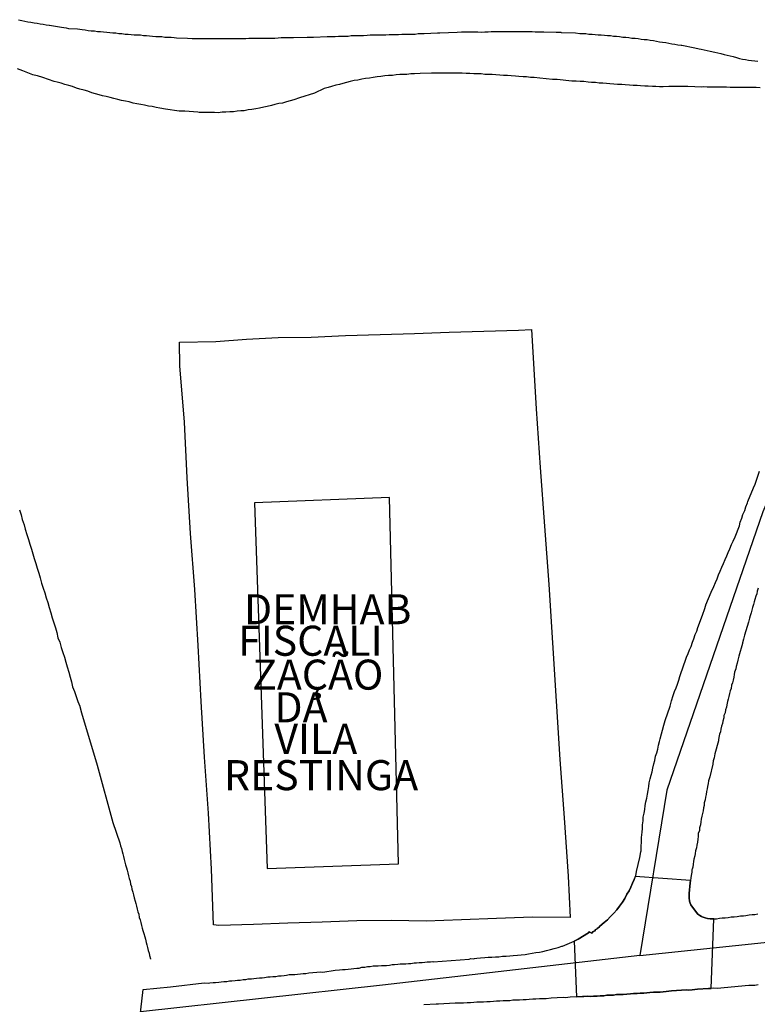
# Model space of a CAD drawing. Units: millimetres. Extents: x 185342 to 187960, y 1660429 to 1663203.
# Drawn here: x 186065 to 186126, y 1661893 to 1661975 of the extents above; entities that cross this region are included whole.
import ezdxf
from ezdxf.enums import TextEntityAlignment as Align

# ---------------------------------------------------------------- set-up
doc = ezdxf.new("R2010")
doc.units = ezdxf.units.MM
doc.header["$LTSCALE"] = 10
for name, color, linetype in [('V-CRUZAMENTO', 1, 'Continuous'), ('V-EDIFICACAO_IDENTIFICADA', 40, 'Continuous'), ('V-EIXO_DE_LOGRADOURO', 3, 'Continuous'), ('V-LOTE', 1, 'Continuous'), ('V-NOME_DOS_LOGRADOUROS', 7, 'Continuous'), ('V-QUADRA', 2, 'Continuous'), ('V-REFERENCIA', 54, 'Continuous'), ('V-TESTADA', 5, 'Continuous'), ('V-VALETA', 173, 'Continuous')]:
    doc.layers.add(name, color=color, linetype=linetype)
doc.styles.get("Standard").update_dxf_attribs({"font": 'romans.shx'})

msp = doc.modelspace()

# ---------------------------------------------------------------- linework, layer by layer
at = {"layer": 'V-CRUZAMENTO'}
msp.add_lwpolyline([(186122.85, 1661899.83), (186122.8, 1661899.83), (186122.55, 1661899.83), (186122.33, 1661899.87), (186122.12, 1661899.92), (186121.87, 1661900.02), (186121.82, 1661900.04), (186121.69, 1661900.11), (186121.61, 1661900.18), (186121.5, 1661900.26), (186120.93, 1661901), (186120.91, 1661901.07), (186120.84, 1661901.32), (186120.8, 1661901.58), (186120.8, 1661901.94), (186120.87, 1661902.83), (186120.91, 1661903.03), (186116.3233, 1661903.3541), (186116.23, 1661903.11), (186116.1, 1661902.81), (186115.95, 1661902.47), (186115.8, 1661902.17), (186115.63, 1661901.88), (186115.44, 1661901.54), (186115.25, 1661901.24), (186115.02, 1661900.9), (186114.78, 1661900.6), (186114.53, 1661900.3), (186114.23, 1661900.01), (186114, 1661899.75), (186113.74, 1661899.54), (186113.38, 1661899.22), (186113.28, 1661899.11), (186113.23, 1661899.09), (186113.15, 1661899.03), (186113.15, 1661899), (186112.98, 1661898.92), (186112.98, 1661898.83), (186112.83, 1661898.79), (186112.7, 1661898.64), (186112.49, 1661898.75), (186112.43, 1661898.68), (186111.56, 1661898.14), (186111.24, 1661897.98), (186111.42, 1661893.35), (186111.94, 1661893.37), (186112.05, 1661893.39), (186112.34, 1661893.41), (186112.6, 1661893.39), (186112.85, 1661893.41), (186113.15, 1661893.41), (186113.41, 1661893.45), (186113.7, 1661893.45), (186113.96, 1661893.48), (186114.21, 1661893.5), (186114.51, 1661893.5), (186114.77, 1661893.54), (186115.06, 1661893.54), (186115.32, 1661893.56), (186115.62, 1661893.58), (186115.91, 1661893.6), (186116.17, 1661893.62), (186116.47, 1661893.62), (186116.72, 1661893.65), (186117.02, 1661893.67), (186117.28, 1661893.69), (186117.53, 1661893.71), (186117.83, 1661893.73), (186118.08, 1661893.75), (186118.38, 1661893.75), (186118.64, 1661893.77), (186118.89, 1661893.79), (186119.32, 1661893.84), (186120.57, 1661893.93), (186120.76, 1661893.92), (186121.06, 1661893.94), (186121.48, 1661893.99), (186122.4, 1661894.05), (186122.55, 1661894.05), (186122.6315, 1661894.0565)], close=True, dxfattribs=at)
at = {"layer": 'V-EDIFICACAO_IDENTIFICADA'}
msp.add_lwpolyline([(186084.66, 1661934.45), (186084.66, 1661934.45), (186085.73, 1661904.03), (186096.63, 1661904.42), (186096.63, 1661904.42), (186095.9, 1661934.89), (186095.9, 1661934.89), (186084.66, 1661934.45)], close=True, dxfattribs=at)
at = {"layer": 'V-EIXO_DE_LOGRADOURO'}
for points in [[(186131.89, 1661945.29), (186126.92, 1661933.7), (186118.93, 1661910.53), (186116.69, 1661896.8), (186141.07, 1661899.33), (186165.35, 1661902.35), (186189.24, 1661900.69), (186213.33, 1661896.7), (186233.52, 1661891.34)], [(186116.69, 1661896.8), (186095.32, 1661894.32)], [(186095.32, 1661894.32), (186075.19, 1661892.1)]]:
    msp.add_lwpolyline(points, dxfattribs=at)
at = {"layer": 'V-LOTE'}
for points in [[(186081.26, 1661899.33), (186081.08, 1661903.98), (186080.85, 1661908.63), (186080.5, 1661913.28), (186080.24, 1661917.93), (186079.98, 1661922.58), (186079.72, 1661927.23), (186079.34, 1661931.88), (186079.06, 1661936.53), (186078.85, 1661941.16), (186078.47, 1661945.84), (186078.43, 1661947.8), (186081.45, 1661947.87), (186083.99, 1661948.05), (186086.63, 1661948.18), (186089.39, 1661948.22), (186092.22, 1661948.35), (186095.1, 1661948.44), (186097.98, 1661948.53), (186100.86, 1661948.62), (186103.74, 1661948.71), (186106.62, 1661948.8), (186107.69, 1661948.86)], [(186107.69, 1661948.86), (186108.08, 1661942.25), (186108.41, 1661937.38), (186108.76, 1661932.51), (186109.14, 1661927.64), (186109.44, 1661922.79), (186109.74, 1661917.94), (186110.04, 1661913.09), (186110.42, 1661908.24), (186110.75, 1661903.39), (186110.91, 1661899.95), (186107.77, 1661899.98), (186104.79, 1661899.87), (186101.86, 1661899.76), (186098.93, 1661899.65), (186096.05, 1661899.71), (186093.17, 1661899.67), (186090.29, 1661899.56), (186087.43, 1661899.47), (186084.57, 1661899.38), (186081.71, 1661899.29), (186081.26, 1661899.33)]]:
    msp.add_lwpolyline(points, dxfattribs=at)
at = {"layer": 'V-QUADRA'}
for points in [[(186074.9, 1661889.61), (186075.4, 1661893.97), (186077.68, 1661894.18), (186080.49, 1661894.51), (186080.81, 1661894.5), (186080.96, 1661894.52), (186081.22, 1661894.54), (186081.43, 1661894.56), (186081.69, 1661894.58), (186081.9, 1661894.6), (186082.11, 1661894.62), (186082.37, 1661894.64), (186082.58, 1661894.69), (186082.79, 1661894.69), (186083.05, 1661894.71), (186083.26, 1661894.75), (186083.47, 1661894.75), (186083.73, 1661894.79), (186083.94, 1661894.81), (186084.15, 1661894.84), (186084.41, 1661894.84), (186084.62, 1661894.88), (186084.83, 1661894.9), (186085.09, 1661894.94), (186085.3, 1661894.94), (186085.51, 1661894.96), (186085.77, 1661895.01), (186085.77, 1661895.01), (186085.98, 1661895.01), (186086.19, 1661895.05), (186086.45, 1661895.05), (186086.66, 1661895.09), (186086.87, 1661895.11), (186087.13, 1661895.13), (186087.34, 1661895.15), (186087.55, 1661895.2), (186087.81, 1661895.2), (186088.02, 1661895.22), (186088.24, 1661895.24), (186088.49, 1661895.26), (186088.7, 1661895.3), (186088.92, 1661895.3), (186089.17, 1661895.35), (186089.19, 1661895.35), (186090.19, 1661895.43), (186090.34, 1661895.41), (186091.38, 1661895.58), (186091.72, 1661895.6), (186091.98, 1661895.62), (186092.19, 1661895.64), (186092.44, 1661895.66), (186092.7, 1661895.69), (186092.91, 1661895.71), (186093.17, 1661895.73), (186093.38, 1661895.75), (186093.59, 1661895.81), (186093.85, 1661895.83), (186094.06, 1661895.88), (186094.27, 1661895.88), (186094.53, 1661895.92), (186094.74, 1661895.92), (186094.95, 1661895.92), (186095.21, 1661895.96), (186095.42, 1661895.96), (186095.63, 1661895.96), (186095.89, 1661896), (186096.1, 1661896.05), (186096.31, 1661896.05), (186096.57, 1661896.07), (186096.78, 1661896.09), (186096.99, 1661896.09), (186097.25, 1661896.11), (186097.46, 1661896.13), (186097.67, 1661896.13), (186097.93, 1661896.17), (186098.14, 1661896.17), (186098.35, 1661896.22), (186098.61, 1661896.22), (186098.82, 1661896.24), (186099.03, 1661896.26), (186099.29, 1661896.26), (186099.5, 1661896.28), (186099.53, 1661896.27), (186102.51, 1661896.5), (186102.65, 1661896.54), (186102.86, 1661896.52), (186102.96, 1661896.54), (186103.16, 1661896.56), (186103.46, 1661896.6), (186103.8, 1661896.62), (186104.09, 1661896.64), (186104.39, 1661896.64), (186104.69, 1661896.69), (186104.99, 1661896.69), (186105.28, 1661896.73), (186105.58, 1661896.75), (186105.88, 1661896.77), (186106.18, 1661896.79), (186106.52, 1661896.81), (186106.82, 1661896.84), (186107.16, 1661896.88), (186107.45, 1661896.94), (186107.75, 1661896.98), (186108.05, 1661897.03), (186108.35, 1661897.07), (186108.64, 1661897.13), (186108.94, 1661897.2), (186109.28, 1661897.28), (186109.58, 1661897.37), (186109.92, 1661897.45), (186110.22, 1661897.56), (186110.28, 1661897.58), (186111.24, 1661897.98), (186111.56, 1661898.14), (186112.43, 1661898.68), (186112.49, 1661898.75), (186112.7, 1661898.64), (186112.83, 1661898.79), (186112.98, 1661898.83), (186112.98, 1661898.92), (186113.15, 1661899), (186113.15, 1661899.03), (186113.23, 1661899.09), (186113.28, 1661899.11), (186113.38, 1661899.22), (186113.74, 1661899.54), (186114, 1661899.75), (186114.23, 1661900.01), (186114.23, 1661900.01), (186114.53, 1661900.3), (186114.78, 1661900.6), (186115.02, 1661900.9), (186115.25, 1661901.24), (186115.44, 1661901.54), (186115.63, 1661901.88), (186115.8, 1661902.17), (186115.95, 1661902.47), (186116.1, 1661902.81), (186116.23, 1661903.11), (186116.36, 1661903.45), (186116.42, 1661903.75), (186116.42, 1661903.77), (186116.7, 1661904.94), (186116.78, 1661905.41), (186116.81, 1661905.51), (186116.84, 1661906.6), (186116.89, 1661907.06), (186116.93, 1661907.36), (186116.93, 1661907.66), (186116.97, 1661908), (186116.97, 1661908.3), (186117.06, 1661908.64), (186117.1, 1661908.94), (186117.14, 1661909.28), (186117.21, 1661909.57), (186117.27, 1661909.87), (186117.34, 1661910.21), (186117.4, 1661910.51), (186117.44, 1661910.85), (186117.48, 1661911.15), (186117.57, 1661911.49), (186117.63, 1661911.78), (186117.72, 1661912.08), (186117.78, 1661912.38), (186117.85, 1661912.72), (186117.95, 1661913.02), (186117.99, 1661913.36), (186118.1, 1661913.65), (186118.19, 1661913.95), (186118.25, 1661914.29), (186118.33, 1661914.59), (186118.38, 1661914.82), (186118.7, 1661915.95), (186118.81, 1661916.35), (186119.21, 1661917.52), (186119.33, 1661917.97), (186119.48, 1661918.42), (186119.59, 1661918.76), (186119.72, 1661919.05), (186119.82, 1661919.35), (186119.93, 1661919.69), (186120.03, 1661919.99), (186120.12, 1661920.33), (186120.25, 1661920.63), (186120.35, 1661920.97), (186120.46, 1661921.27), (186120.59, 1661921.61), (186120.71, 1661921.9), (186120.84, 1661922.2), (186120.97, 1661922.5), (186121.08, 1661922.84), (186121.18, 1661923.14), (186121.31, 1661923.48), (186121.44, 1661923.77), (186121.52, 1661924.07), (186121.57, 1661924.22), (186121.93, 1661925.17), (186122.07, 1661925.58), (186122.18, 1661925.94), (186122.18, 1661925.96), (186122.63, 1661927.01), (186122.84, 1661927.47), (186122.99, 1661927.81), (186123.12, 1661928.11), (186123.25, 1661928.45), (186123.37, 1661928.75), (186123.52, 1661929.09), (186123.65, 1661929.39), (186123.78, 1661929.73), (186123.93, 1661930.02), (186124.03, 1661930.32), (186124.18, 1661930.62), (186124.33, 1661930.96), (186124.46, 1661931.26), (186124.63, 1661931.6), (186124.74, 1661931.9), (186124.86, 1661932.24), (186124.97, 1661932.53), (186125.05, 1661932.83), (186125.18, 1661933.17), (186125.26, 1661933.47), (186125.43, 1661933.81), (186125.52, 1661934.11), (186125.65, 1661934.45), (186125.67, 1661934.55), (186126.14, 1661935.68), (186126.29, 1661936), (186126.65, 1661937.08)], [(186126.54, 1661927.35), (186126.45, 1661927.09), (186126.41, 1661926.88), (186126.33, 1661926.67), (186126.26, 1661926.41), (186126.2, 1661926.2), (186126.16, 1661925.99), (186126.07, 1661925.73), (186126.01, 1661925.52), (186125.94, 1661925.3), (186125.88, 1661925.05), (186125.82, 1661924.84), (186125.75, 1661924.62), (186125.74, 1661924.52), (186125.41, 1661923.43), (186125.31, 1661923.09), (186125.24, 1661922.8), (186125.23, 1661922.73), (186124.92, 1661921.69), (186124.84, 1661921.35), (186124.78, 1661921.1), (186124.71, 1661920.84), (186124.67, 1661920.63), (186124.58, 1661920.37), (186124.54, 1661920.16), (186124.52, 1661919.95), (186124.46, 1661919.69), (186124.41, 1661919.48), (186124.33, 1661919.27), (186124.29, 1661919.01), (186124.2, 1661918.8), (186124.16, 1661918.59), (186124.1, 1661918.33), (186124.05, 1661918.12), (186123.99, 1661917.91), (186123.93, 1661917.65), (186123.9, 1661917.44), (186123.82, 1661917.23), (186123.78, 1661916.97), (186123.69, 1661916.76), (186123.69, 1661916.74), (186123.67, 1661916.55), (186123.61, 1661916.29), (186123.56, 1661916.08), (186123.5, 1661915.87), (186123.44, 1661915.61), (186123.39, 1661915.4), (186123.31, 1661915.19), (186123.31, 1661915.19), (186123.27, 1661914.93), (186123.23, 1661914.72), (186123.23, 1661914.65), (186122.93, 1661913.57), (186122.88, 1661913.23), (186122.8, 1661912.97), (186122.76, 1661912.72), (186122.76, 1661912.7), (186122.52, 1661911.66), (186122.41, 1661911.32), (186122.39, 1661911.1), (186122.33, 1661910.85), (186122.29, 1661910.64), (186122.24, 1661910.42), (186122.2, 1661910.17), (186122.16, 1661909.96), (186122.12, 1661909.74), (186122.05, 1661909.49), (186122.05, 1661909.28), (186121.99, 1661909.06), (186121.95, 1661908.81), (186121.9, 1661908.6), (186121.86, 1661908.38), (186121.8, 1661908.13), (186121.78, 1661907.91), (186121.73, 1661907.66), (186121.67, 1661907.4), (186121.65, 1661907.19), (186121.56, 1661906.94), (186121.54, 1661906.68), (186121.52, 1661906.47), (186121.5, 1661906.21), (186121.44, 1661905.96), (186121.42, 1661905.75), (186121.33, 1661905.49), (186121.29, 1661905.28), (186121.27, 1661905.07), (186121.18, 1661904.81), (186121.16, 1661904.6), (186121.14, 1661904.39), (186121.1, 1661904.13), (186121.05, 1661903.98), (186121.03, 1661903.92), (186121.03, 1661903.83), (186121.01, 1661903.71), (186120.97, 1661903.45), (186120.93, 1661903.24), (186120.91, 1661903.03), (186120.87, 1661902.83), (186120.8, 1661901.94), (186120.8, 1661901.58), (186120.84, 1661901.32), (186120.91, 1661901.07), (186120.93, 1661901), (186121.5, 1661900.26), (186121.61, 1661900.18), (186121.69, 1661900.11), (186121.82, 1661900.04), (186121.87, 1661900.02), (186122.12, 1661899.92), (186122.33, 1661899.87), (186122.55, 1661899.83), (186122.8, 1661899.83), (186123.06, 1661899.83), (186123.31, 1661899.9), (186123.53, 1661899.92), (186123.78, 1661899.92), (186124.04, 1661899.96), (186124.29, 1661900), (186124.55, 1661900), (186124.8, 1661900.04), (186125.06, 1661900.09), (186125.31, 1661900.09), (186125.52, 1661900.13), (186125.78, 1661900.17), (186126.03, 1661900.19), (186126.25, 1661900.21), (186126.5, 1661900.26)], [(186126.54, 1661894.35), (186126.25, 1661894.3), (186125.99, 1661894.3), (186125.76, 1661894.31), (186123.12, 1661894.05), (186122.8, 1661894.07), (186122.55, 1661894.05), (186122.4, 1661894.05), (186121.48, 1661893.99), (186121.06, 1661893.94), (186120.76, 1661893.92), (186120.57, 1661893.93), (186119.32, 1661893.84), (186118.89, 1661893.79), (186118.64, 1661893.77), (186118.38, 1661893.75), (186118.08, 1661893.75), (186117.83, 1661893.73), (186117.53, 1661893.71), (186117.28, 1661893.69), (186117.02, 1661893.67), (186116.72, 1661893.65), (186116.47, 1661893.62), (186116.17, 1661893.62), (186115.91, 1661893.6), (186115.62, 1661893.58), (186115.32, 1661893.56), (186115.06, 1661893.54), (186114.77, 1661893.54), (186114.51, 1661893.5), (186114.21, 1661893.5), (186113.96, 1661893.48), (186113.7, 1661893.45), (186113.41, 1661893.45), (186113.15, 1661893.41), (186112.85, 1661893.41), (186112.6, 1661893.39), (186112.34, 1661893.41), (186112.05, 1661893.39), (186111.94, 1661893.37), (186110.9, 1661893.33), (186110.51, 1661893.28), (186110.32, 1661893.29), (186109.32, 1661893.24), (186108.9, 1661893.2), (186108.6, 1661893.2), (186108.35, 1661893.18), (186108.05, 1661893.16), (186107.79, 1661893.16), (186107.5, 1661893.14), (186107.24, 1661893.11), (186106.99, 1661893.11), (186106.69, 1661893.07), (186106.43, 1661893.07), (186106.14, 1661893.07), (186105.88, 1661893.03), (186105.63, 1661893.03), (186105.33, 1661893.01), (186105.07, 1661892.99), (186104.77, 1661892.99), (186104.52, 1661892.97), (186104.26, 1661892.94), (186103.97, 1661892.94), (186103.71, 1661892.92), (186103.41, 1661892.9), (186103.16, 1661892.9), (186102.9, 1661892.88), (186102.61, 1661892.86), (186102.35, 1661892.86), (186102.05, 1661892.84), (186101.8, 1661892.82), (186101.54, 1661892.82), (186101.35, 1661892.82), (186100.4, 1661892.77), (186099.97, 1661892.75), (186099.78, 1661892.74), (186098.74, 1661892.69)]]:
    msp.add_lwpolyline(points, dxfattribs=at)
at = {"layer": 'V-REFERENCIA'}
for points in [[(186065.06, 1661974.62), (186065.32, 1661974.56), (186065.57, 1661974.49), (186065.83, 1661974.45), (186066.08, 1661974.41), (186066.34, 1661974.37), (186066.59, 1661974.32), (186066.85, 1661974.28), (186067.1, 1661974.24), (186067.36, 1661974.2), (186067.61, 1661974.16), (186067.63, 1661974.16), (186068.63, 1661974.01), (186069.02, 1661973.94), (186069.21, 1661973.9), (186069.95, 1661973.86), (186070.33, 1661973.81), (186070.59, 1661973.77), (186070.85, 1661973.73), (186071.1, 1661973.69), (186071.36, 1661973.69), (186071.61, 1661973.64), (186071.87, 1661973.64), (186072.12, 1661973.6), (186072.38, 1661973.58), (186072.63, 1661973.56), (186072.89, 1661973.54), (186073.14, 1661973.52), (186073.4, 1661973.47), (186073.65, 1661973.47), (186073.91, 1661973.43), (186074.16, 1661973.41), (186074.42, 1661973.39), (186074.67, 1661973.37), (186074.93, 1661973.35), (186075.18, 1661973.35), (186075.44, 1661973.3), (186075.69, 1661973.3), (186075.95, 1661973.28), (186076.2, 1661973.26), (186076.46, 1661973.22), (186076.71, 1661973.22), (186076.97, 1661973.22), (186077.22, 1661973.18), (186077.48, 1661973.18), (186077.73, 1661973.16), (186077.99, 1661973.13), (186078.18, 1661973.1), (186079.09, 1661973.09), (186079.48, 1661973.05), (186079.71, 1661973.05), (186080.67, 1661973.05), (186081.05, 1661973.05), (186081.3, 1661973.05), (186081.56, 1661973.05), (186081.56, 1661973.05), (186081.86, 1661973.05), (186082.11, 1661973.05), (186082.37, 1661973.05), (186082.62, 1661973.05), (186082.88, 1661973.05), (186083.18, 1661973.05), (186083.43, 1661973.05), (186083.69, 1661973.05), (186083.94, 1661973.05), (186084.2, 1661973.09), (186084.49, 1661973.09), (186084.75, 1661973.09), (186085, 1661973.09), (186085.3, 1661973.09), (186085.56, 1661973.09), (186085.85, 1661973.09), (186086.11, 1661973.09), (186086.36, 1661973.09), (186086.62, 1661973.11), (186086.87, 1661973.13), (186087.13, 1661973.13), (186087.38, 1661973.13), (186087.64, 1661973.13), (186087.91, 1661973.14), (186089.04, 1661973.18), (186089.38, 1661973.18), (186089.57, 1661973.18), (186090.7, 1661973.22), (186091.08, 1661973.22), (186091.38, 1661973.22), (186091.64, 1661973.26), (186091.93, 1661973.26), (186092.19, 1661973.26), (186092.44, 1661973.26), (186092.7, 1661973.3), (186092.95, 1661973.3), (186093.21, 1661973.3), (186093.46, 1661973.3), (186093.72, 1661973.3), (186094.02, 1661973.33), (186094.27, 1661973.35), (186094.53, 1661973.35), (186094.78, 1661973.35), (186095.04, 1661973.35), (186095.34, 1661973.35), (186095.59, 1661973.37), (186095.85, 1661973.39), (186096.1, 1661973.39), (186096.36, 1661973.39), (186096.65, 1661973.39), (186096.91, 1661973.43), (186097.16, 1661973.43), (186097.46, 1661973.43), (186097.72, 1661973.43), (186098.01, 1661973.43), (186098.27, 1661973.47), (186098.52, 1661973.47), (186098.76, 1661973.48), (186099.89, 1661973.52), (186100.08, 1661973.52), (186101.5, 1661973.58), (186101.88, 1661973.6), (186102.18, 1661973.6), (186102.44, 1661973.6), (186102.73, 1661973.6), (186102.99, 1661973.6), (186103.24, 1661973.6), (186103.54, 1661973.58), (186103.8, 1661973.6), (186104.09, 1661973.6), (186104.35, 1661973.64), (186104.6, 1661973.64), (186104.86, 1661973.64), (186105.11, 1661973.64), (186105.37, 1661973.64), (186105.63, 1661973.64), (186105.88, 1661973.64), (186106.18, 1661973.64), (186106.43, 1661973.64), (186106.69, 1661973.64), (186106.94, 1661973.64), (186107.2, 1661973.64), (186107.5, 1661973.64), (186107.75, 1661973.64), (186108.01, 1661973.62), (186108.26, 1661973.6), (186108.52, 1661973.6), (186108.71, 1661973.61), (186109.75, 1661973.58), (186110.13, 1661973.58), (186110.15, 1661973.56), (186111.36, 1661973.52), (186111.71, 1661973.47), (186111.96, 1661973.47), (186112.22, 1661973.47), (186112.47, 1661973.43), (186112.73, 1661973.43), (186112.98, 1661973.39), (186113.24, 1661973.35), (186113.49, 1661973.35), (186113.49, 1661973.35), (186113.75, 1661973.33), (186114, 1661973.3), (186114.26, 1661973.3), (186114.51, 1661973.26), (186114.77, 1661973.26), (186115.02, 1661973.22), (186115.28, 1661973.18), (186115.53, 1661973.18), (186115.79, 1661973.13), (186116.04, 1661973.09), (186116.3, 1661973.07), (186116.55, 1661973.05), (186116.81, 1661973.01), (186117.06, 1661972.96), (186117.32, 1661972.96), (186117.57, 1661972.92), (186117.83, 1661972.88), (186118.08, 1661972.84), (186118.34, 1661972.79), (186118.59, 1661972.75), (186118.85, 1661972.71), (186119.1, 1661972.67), (186119.36, 1661972.62), (186119.61, 1661972.58), (186119.87, 1661972.54), (186120.12, 1661972.5), (186120.19, 1661972.5), (186121.27, 1661972.28), (186121.63, 1661972.2), (186121.8, 1661972.16), (186122.55, 1661972.01), (186122.93, 1661971.92), (186123.19, 1661971.86), (186123.44, 1661971.81), (186123.7, 1661971.73), (186123.95, 1661971.67), (186124.21, 1661971.62), (186124.46, 1661971.56), (186124.72, 1661971.47), (186124.97, 1661971.39), (186125.23, 1661971.33), (186125.48, 1661971.3), (186125.74, 1661971.26), (186125.99, 1661971.22), (186126.25, 1661971.2), (186126.5, 1661971.18)], [(186126.71, 1661968.95), (186126.37, 1661968.97), (186126.08, 1661968.97), (186125.78, 1661968.97), (186125.48, 1661968.97), (186125.18, 1661968.97), (186124.84, 1661968.97), (186124.55, 1661968.99), (186124.21, 1661968.99), (186123.91, 1661969.01), (186123.57, 1661969.01), (186123.27, 1661969.01), (186122.93, 1661969.01), (186122.63, 1661969.01), (186122.29, 1661969.01), (186121.99, 1661969.03), (186121.84, 1661969.01), (186120.68, 1661969.05), (186120.36, 1661969.06), (186119.1, 1661969.05), (186118.64, 1661969.03), (186118.34, 1661969.03), (186118.04, 1661969.05), (186117.74, 1661969.05), (186117.4, 1661969.09), (186117.1, 1661969.09), (186116.76, 1661969.12), (186116.47, 1661969.14), (186116.13, 1661969.16), (186115.83, 1661969.18), (186115.49, 1661969.2), (186115.19, 1661969.22), (186114.85, 1661969.24), (186114.55, 1661969.26), (186114.21, 1661969.29), (186113.92, 1661969.31), (186113.62, 1661969.35), (186113.32, 1661969.35), (186113.02, 1661969.39), (186112.68, 1661969.39), (186112.39, 1661969.43), (186112.05, 1661969.48), (186111.75, 1661969.48), (186111.41, 1661969.52), (186111.11, 1661969.52), (186111.04, 1661969.52), (186109.83, 1661969.65), (186109.43, 1661969.65), (186108.39, 1661969.77), (186107.92, 1661969.8), (186107.62, 1661969.82), (186107.28, 1661969.86), (186106.99, 1661969.88), (186106.65, 1661969.9), (186106.35, 1661969.92), (186106.01, 1661969.94), (186105.71, 1661969.97), (186105.37, 1661969.99), (186105.07, 1661970.01), (186104.73, 1661970.03), (186104.43, 1661970.05), (186104.09, 1661970.07), (186103.8, 1661970.07), (186103.5, 1661970.11), (186103.2, 1661970.11), (186102.9, 1661970.11), (186102.56, 1661970.14), (186102.27, 1661970.14), (186101.93, 1661970.16), (186101.63, 1661970.16), (186101.29, 1661970.16), (186101.14, 1661970.16), (186099.93, 1661970.16), (186099.46, 1661970.16), (186099.39, 1661970.16), (186098.44, 1661970.14), (186097.97, 1661970.11), (186097.67, 1661970.11), (186097.33, 1661970.07), (186097.04, 1661970.07), (186096.74, 1661970.05), (186096.44, 1661970.03), (186096.14, 1661969.99), (186095.8, 1661969.99), (186095.51, 1661969.94), (186095.17, 1661969.9), (186094.87, 1661969.86), (186094.53, 1661969.82), (186094.23, 1661969.77), (186093.89, 1661969.73), (186093.59, 1661969.67), (186093.25, 1661969.6), (186092.95, 1661969.56), (186092.61, 1661969.48), (186092.32, 1661969.39), (186092.02, 1661969.31), (186091.72, 1661969.24), (186091.72, 1661969.24), (186091.42, 1661969.18), (186091.08, 1661969.07), (186090.79, 1661968.97), (186090.47, 1661968.89), (186089.64, 1661968.5), (186088.41, 1661968.12), (186087.94, 1661967.95), (186087.64, 1661967.86), (186087.34, 1661967.78), (186087, 1661967.69), (186086.7, 1661967.65), (186086.36, 1661967.56), (186086.07, 1661967.48), (186085.73, 1661967.39), (186085.43, 1661967.35), (186085.09, 1661967.27), (186084.79, 1661967.22), (186084.45, 1661967.14), (186084.15, 1661967.12), (186083.81, 1661967.05), (186083.52, 1661967.03), (186083.22, 1661967.01), (186082.92, 1661966.97), (186082.62, 1661966.97), (186082.28, 1661966.93), (186081.98, 1661966.93), (186081.64, 1661966.88), (186081.35, 1661966.91), (186081.01, 1661966.91), (186080.71, 1661966.91), (186080.37, 1661966.91), (186080.07, 1661966.91), (186079.96, 1661966.93), (186078.88, 1661967.01), (186078.84, 1661967.01), (186078.39, 1661967.02), (186077.27, 1661967.18), (186076.8, 1661967.27), (186076.5, 1661967.31), (186076.16, 1661967.39), (186075.86, 1661967.44), (186075.52, 1661967.5), (186075.22, 1661967.56), (186074.88, 1661967.61), (186074.59, 1661967.69), (186074.25, 1661967.78), (186073.95, 1661967.84), (186073.61, 1661967.9), (186073.31, 1661967.99), (186072.97, 1661968.07), (186072.67, 1661968.14), (186072.33, 1661968.22), (186072.04, 1661968.29), (186071.74, 1661968.37), (186071.44, 1661968.46), (186071.14, 1661968.54), (186070.8, 1661968.67), (186070.5, 1661968.75), (186070.16, 1661968.84), (186069.87, 1661968.92), (186069.53, 1661969.05), (186069.23, 1661969.14), (186068.89, 1661969.22), (186068.59, 1661969.33), (186068.25, 1661969.43), (186068.02, 1661969.48), (186067.08, 1661969.82), (186066.64, 1661969.94), (186066.34, 1661970.01), (186066.23, 1661970.03), (186065.4, 1661970.37), (186064.96, 1661970.54)]]:
    msp.add_lwpolyline(points, dxfattribs=at)
at = {"layer": 'V-TESTADA'}
msp.add_lwpolyline([(186107.69, 1661948.86), (186108.08, 1661942.25), (186108.41, 1661937.38), (186108.76, 1661932.51), (186109.14, 1661927.64), (186109.44, 1661922.79), (186109.74, 1661917.94), (186110.04, 1661913.09), (186110.42, 1661908.24), (186110.75, 1661903.39), (186110.91, 1661899.95), (186107.77, 1661899.98), (186104.79, 1661899.87), (186101.86, 1661899.76), (186098.93, 1661899.65), (186096.05, 1661899.71), (186093.17, 1661899.67), (186090.29, 1661899.56), (186087.43, 1661899.47), (186084.57, 1661899.38), (186081.71, 1661899.29), (186081.26, 1661899.33)], dxfattribs=at)
at = {"layer": 'V-VALETA'}
msp.add_lwpolyline([(186065.14, 1661933.85), (186065.27, 1661933.43), (186065.36, 1661933.04), (186065.51, 1661932.62), (186065.61, 1661932.24), (186065.74, 1661931.81), (186065.87, 1661931.39), (186065.99, 1661931), (186066.12, 1661930.58), (186066.25, 1661930.19), (186066.36, 1661929.81), (186066.48, 1661929.39), (186066.61, 1661929), (186066.74, 1661928.58), (186066.84, 1661928.2), (186066.97, 1661927.77), (186066.97, 1661927.77), (186067.1, 1661927.35), (186067.23, 1661926.96), (186067.35, 1661926.54), (186067.48, 1661926.16), (186067.61, 1661925.73), (186067.74, 1661925.3), (186067.86, 1661924.88), (186067.99, 1661924.45), (186068.12, 1661924.03), (186068.23, 1661923.65), (186068.33, 1661923.22), (186068.48, 1661922.84), (186068.59, 1661922.41), (186068.74, 1661921.99), (186068.86, 1661921.61), (186068.97, 1661921.18), (186069.08, 1661920.8), (186069.22, 1661920.37), (186069.35, 1661919.95), (186069.46, 1661919.56), (186069.54, 1661919.14), (186069.69, 1661918.76), (186069.84, 1661918.33), (186069.99, 1661917.91), (186070.16, 1661917.52), (186070.16, 1661917.5), (186070.28, 1661916.98), (186071.59, 1661912.61), (186072.89, 1661907.86), (186073.46, 1661906.17), (186073.54, 1661905.92), (186073.6, 1661905.7), (186073.67, 1661905.45), (186073.71, 1661905.24), (186073.77, 1661905.02), (186073.84, 1661904.77), (186073.9, 1661904.56), (186073.94, 1661904.34), (186074.03, 1661904.09), (186074.07, 1661903.88), (186074.14, 1661903.66), (186074.2, 1661903.41), (186074.26, 1661903.2), (186074.33, 1661902.98), (186074.37, 1661902.73), (186074.43, 1661902.52), (186074.48, 1661902.3), (186074.54, 1661902.05), (186074.6, 1661901.83), (186074.67, 1661901.58), (186074.75, 1661901.32), (186074.79, 1661901.11), (186074.86, 1661900.9), (186074.92, 1661900.64), (186074.96, 1661900.43), (186075.05, 1661900.22), (186075.09, 1661899.96), (186075.16, 1661899.75), (186075.22, 1661899.54), (186075.28, 1661899.28), (186075.33, 1661899.07), (186075.39, 1661898.86), (186075.47, 1661898.62), (186075.56, 1661898.35), (186075.6, 1661898.14), (186075.67, 1661897.88), (186075.71, 1661897.67), (186075.77, 1661897.46), (186075.84, 1661897.2), (186075.9, 1661896.99), (186075.94, 1661896.78), (186076.03, 1661896.52), (186076.03, 1661896.5)], dxfattribs=at)

# ---------------------------------------------------------------- texts
at = {"layer": 'V-NOME_DOS_LOGRADOUROS'}
for s, p in [('DEMHAB', (186083.79, 1661923.56)), ('FISCALI', (186083.3, 1661920.94)), ('ZAÇÃO', (186084.47, 1661918.12)), ('DA', (186086.32, 1661915.4)), ('VILA', (186086.32, 1661912.78)), ('RESTINGA', (186082.13, 1661909.76))]:
    msp.add_text(s, height=2.50002, dxfattribs=at).set_placement(p, align=Align.BOTTOM_LEFT)

doc.saveas('drawing.dxf')
